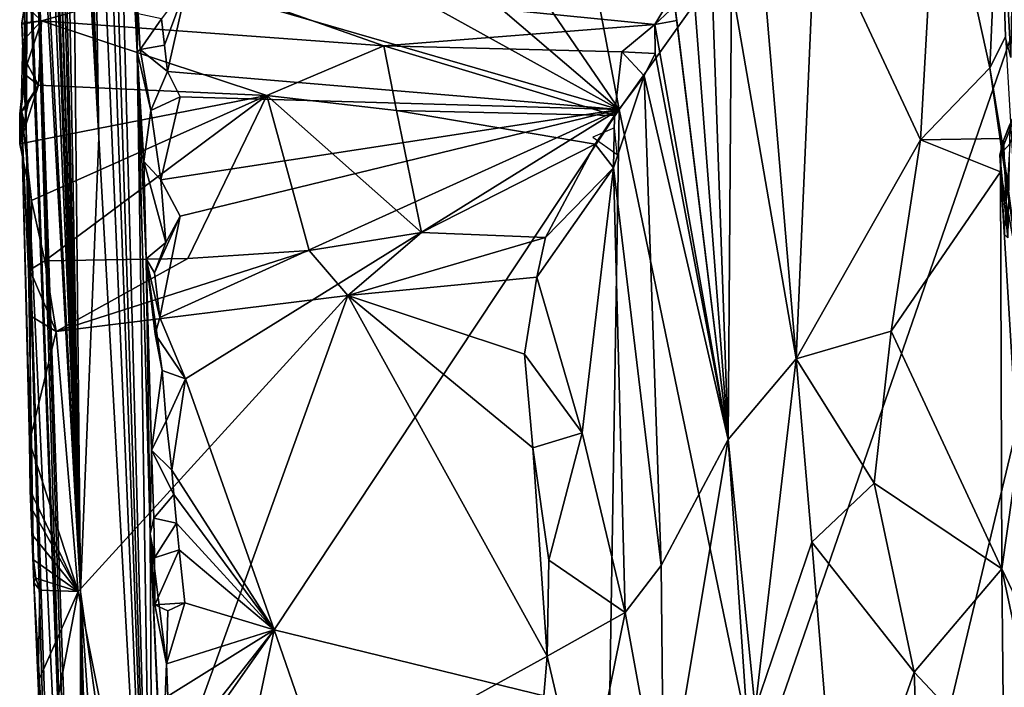
# Model space of a CAD drawing. Units: metres. Extents: x 22.95 to 30.28, y -3.46 to 3.91.
# Drawn here: x 22.96 to 24.1, y 1.41 to 2.18 of the extents above; entities that cross this region are included whole.
import ezdxf

# ---------------------------------------------------------------- set-up
doc = ezdxf.new("R2010")
doc.units = ezdxf.units.M

msp = doc.modelspace()

# ---------------------------------------------------------------- linework, layer by layer
at = {"layer": '1'}
for points in [[(23.4532, 3.1324, 0.8921), (23.6534, 2.0801, 0.9184), (24.4772, 3.2353, 0.9009)], [(24.4772, 3.2353, 0.9009), (23.6534, 2.0801, 0.9184), (23.8121, 1.3136, 0.9376)], [(23.7683, 0.2715, 0.9603), (24.4772, 3.2353, 0.9009), (23.8121, 1.3136, 0.9376)], [(25.6995, -2.764, 1.0485), (24.4772, 3.2353, 0.9009), (23.7683, 0.2715, 0.9603)], [(23.1391, 2.8306, 0.8945), (23.6534, 2.0801, 0.9184), (23.4532, 3.1324, 0.8921)], [(23.0446, 2.8702, 3.5434), (23.1147, 0.9166, 3.1365), (23.0457, 3.101, 2.6431)], [(23.1147, 0.9166, 3.1365), (23.0658, 2.7434, 1.98), (23.0457, 3.101, 2.6431)], [(23.0429, 2.6137, 4.5586), (23.1147, 0.9166, 3.1365), (23.0446, 2.8702, 3.5434)], [(23.0518, 2.0472, 5.5412), (23.0158, 2.8392, 5.6392), (23.016, 2.8432, 5.7813)], [(23.0518, 2.0472, 5.5412), (23.0189, 2.8288, 5.4137), (23.0158, 2.8392, 5.6392)], [(23.018, 2.8307, 5.8243), (23.0518, 2.0472, 5.5412), (23.016, 2.8432, 5.7813)], [(23.0518, 2.0472, 5.5412), (23.018, 2.8307, 5.8243), (23.021, 2.8244, 5.9328)], [(23.0518, 2.0472, 5.5412), (23.024, 2.8186, 5.2241), (23.0189, 2.8288, 5.4137)], [(23.0518, 2.0472, 5.5412), (23.021, 2.8244, 5.9328), (23.0205, 2.6945, 6.3283)], [(23.1391, 2.8306, 0.8945), (23.187, 2.4787, 0.9051), (23.6534, 2.0801, 0.9184)], [(23.0518, 2.0472, 5.5412), (23.0429, 2.6137, 4.5586), (23.024, 2.8186, 5.2241)], [(23.1147, 0.9166, 3.1365), (23.096, 2.1468, 1.1715), (23.0658, 2.7434, 1.98)], [(23.0658, 2.7434, 1.98), (23.096, 2.1468, 1.1715), (23.0784, 2.6295, 1.2234)], [(23.0306, 1.5223, 8.9583), (22.9985, 2.7428, 8.4109), (22.995, 2.68, 8.5821)], [(23.0306, 1.5223, 8.9583), (23.0048, 2.6479, 7.9183), (22.9985, 2.7428, 8.4109)], [(23.0306, 1.5223, 8.9583), (22.9934, 2.6959, 8.694), (22.9921, 2.6075, 8.8218)], [(23.0306, 1.5223, 8.9583), (22.995, 2.68, 8.5821), (22.9934, 2.6959, 8.694)], [(23.0194, 2.6181, 6.6234), (23.0518, 2.0472, 5.5412), (23.0205, 2.6945, 6.3283)], [(23.0306, 1.5223, 8.9583), (23.0131, 2.4682, 7.7975), (23.0048, 2.6479, 7.9183)], [(23.0784, 2.6295, 1.2234), (23.096, 2.1468, 1.1715), (23.0917, 2.3895, 0.9496)], [(22.9899, 2.5905, 9.4351), (23.0306, 1.5223, 8.9583), (22.9921, 2.6075, 8.8218)], [(23.0131, 2.4682, 7.7975), (23.0306, 1.5223, 8.9583), (23.0194, 2.6181, 6.6234)], [(23.0306, 1.5223, 8.9583), (23.0518, 2.0472, 5.5412), (23.0194, 2.6181, 6.6234)], [(23.0518, 2.0472, 5.5412), (23.1147, 0.9166, 3.1365), (23.0429, 2.6137, 4.5586)], [(23.019, 0.943, 11.6637), (23.0316, 0.7993, 11.1815), (22.9702, 2.5897, 12.0959)], [(23.0315, 0.6788, 12.4138), (23.019, 0.943, 11.6637), (22.9702, 2.5897, 12.0959)], [(23.0315, 0.6788, 12.4138), (22.9702, 2.5897, 12.0959), (22.9752, 2.1856, 12.5654)], [(23.0306, 1.5223, 8.9583), (22.9867, 2.3609, 10.6227), (22.9702, 2.5897, 12.0959)], [(23.0316, 0.7993, 11.1815), (23.0306, 1.5223, 8.9583), (22.9702, 2.5897, 12.0959)], [(23.0306, 1.5223, 8.9583), (22.9899, 2.5905, 9.4351), (22.9881, 2.5131, 9.8583)], [(22.9867, 2.3609, 10.6227), (23.0306, 1.5223, 8.9583), (22.9881, 2.5131, 9.8583)], [(23.0315, 0.6788, 12.4138), (22.9752, 2.1856, 12.5654), (22.9625, 2.478, 12.9018)], [(22.9677, 2.0551, 14.2835), (23.0315, 0.6788, 12.4138), (22.9625, 2.478, 12.9018)], [(22.9677, 2.0551, 14.2835), (22.9625, 2.478, 12.9018), (22.9642, 2.2749, 13.7884)], [(23.6534, 2.0801, 0.9184), (23.187, 2.4787, 0.9051), (23.1139, 2.3787, 0.9082)], [(24.0016, 2.0449, 14.0065), (23.8802, 2.3047, 14.0989), (24.0215, 2.402, 13.9805)], [(24.0016, 2.0449, 14.0065), (24.0215, 2.402, 13.9805), (24.0817, 2.1282, 13.9562)], [(24.0817, 2.1282, 13.9562), (24.0215, 2.402, 13.9805), (24.0929, 2.3829, 13.917)], [(23.0917, 2.3895, 0.9496), (23.096, 2.1468, 1.1715), (23.0933, 2.2934, 0.9755)], [(24.0817, 2.1282, 13.9562), (24.0929, 2.3829, 13.917), (24.0999, 2.1639, 13.9164)], [(24.1062, 2.14, 13.6993), (24.0929, 2.3829, 13.917), (24.1075, 2.2688, 13.689)], [(24.0929, 2.3829, 13.917), (24.1062, 2.14, 13.6993), (24.0999, 2.1639, 13.9164)], [(23.6534, 2.0801, 0.9184), (23.1139, 2.3787, 0.9082), (23.1536, 2.225, 0.9104)], [(23.858, 1.7918, 14.1769), (23.8173, 2.2687, 14.1975), (23.8802, 2.3047, 14.0989)], [(24.0016, 2.0449, 14.0065), (23.858, 1.7918, 14.1769), (23.8802, 2.3047, 14.0989)], [(22.9677, 2.0551, 14.2835), (22.9642, 2.2749, 13.7884), (22.9692, 2.2934, 14.0923)], [(22.9677, 2.0551, 14.2835), (22.9692, 2.2934, 14.0923), (22.9658, 2.2088, 14.2669)], [(23.0933, 2.2934, 0.9755), (23.096, 2.1468, 1.1715), (23.0964, 2.2274, 0.9742)], [(23.858, 1.7918, 14.1769), (23.7832, 2.2244, 14.2819), (23.8173, 2.2687, 14.1975)], [(22.9663, 2.2009, 14.3964), (23.1609, 2.2315, 14.2879), (22.9852, 2.1824, 14.5447)], [(22.9852, 2.1824, 14.5447), (23.1609, 2.2315, 14.2879), (23.3812, 2.1536, 14.7729)], [(23.3812, 2.1536, 14.7729), (23.1609, 2.2315, 14.2879), (23.6946, 2.1783, 14.713)], [(23.6946, 2.1783, 14.713), (23.1609, 2.2315, 14.2879), (23.7146, 2.2121, 14.495)], [(23.0964, 2.2274, 0.9742), (23.096, 2.1468, 1.1715), (23.0972, 2.1907, 0.9842)], [(23.1243, 2.1849, 0.9109), (23.1276, 2.1543, 0.9116), (23.1536, 2.225, 0.9104)], [(23.1276, 2.1543, 0.9116), (23.1309, 2.1239, 0.913), (23.1536, 2.225, 0.9104)], [(23.1309, 2.1239, 0.913), (23.6534, 2.0801, 0.9184), (23.1536, 2.225, 0.9104)], [(23.7791, 1.6986, 14.3877), (23.761, 2.2101, 14.3585), (23.7832, 2.2244, 14.2819)], [(23.7832, 2.2244, 14.2819), (23.858, 1.7918, 14.1769), (23.7791, 1.6986, 14.3877)], [(22.9657, 2.2037, 14.3655), (22.9677, 2.0551, 14.2835), (22.9658, 2.2088, 14.2669)], [(23.6946, 2.1783, 14.713), (23.7146, 2.2121, 14.495), (23.7176, 2.1999, 14.5583)], [(23.761, 2.2101, 14.3585), (23.7791, 1.6986, 14.3877), (23.7409, 2.1952, 14.4568)], [(22.9628, 2.18, 14.4397), (22.9677, 2.0551, 14.2835), (22.9663, 2.2009, 14.3964)], [(22.9628, 2.18, 14.4397), (22.9663, 2.2009, 14.3964), (22.9852, 2.1824, 14.5447)], [(22.9663, 2.2009, 14.3964), (22.9677, 2.0551, 14.2835), (22.9657, 2.2037, 14.3655)], [(23.6946, 2.1783, 14.713), (23.7176, 2.1999, 14.5583), (23.7197, 2.1828, 14.5954)], [(23.7176, 2.1999, 14.5583), (23.7791, 1.6986, 14.3877), (23.7197, 2.1828, 14.5954)], [(23.7791, 1.6986, 14.3877), (23.7176, 2.1999, 14.5583), (23.7409, 2.1952, 14.4568)], [(23.0972, 2.1907, 0.9842), (23.096, 2.1468, 1.1715), (23.0993, 2.1494, 0.9609)], [(23.1243, 2.1849, 0.9109), (23.0972, 2.1907, 0.9842), (23.0993, 2.1494, 0.9609)], [(22.9628, 2.1785, 14.4693), (22.9628, 2.18, 14.4397), (22.9852, 2.1824, 14.5447)], [(22.9637, 2.1595, 14.6281), (22.9628, 2.1785, 14.4693), (22.9852, 2.1824, 14.5447)], [(22.9628, 2.1785, 14.4693), (22.9677, 2.0551, 14.2835), (22.9628, 2.18, 14.4397)], [(22.9637, 2.1595, 14.6281), (22.9677, 2.0551, 14.2835), (22.9628, 2.1785, 14.4693)], [(22.9637, 2.1595, 14.6281), (22.9852, 2.1824, 14.5447), (22.969, 2.133, 14.745)], [(22.9852, 2.1824, 14.5447), (22.982, 2.1082, 14.832), (22.969, 2.133, 14.745)], [(23.2458, 2.0961, 14.9123), (22.982, 2.1082, 14.832), (22.9852, 2.1824, 14.5447)], [(23.2458, 2.0961, 14.9123), (22.9852, 2.1824, 14.5447), (23.3812, 2.1536, 14.7729)], [(23.1243, 2.1849, 0.9109), (23.0993, 2.1494, 0.9609), (23.1276, 2.1543, 0.9116)], [(23.3812, 2.1536, 14.7729), (23.6946, 2.1783, 14.713), (23.6564, 2.1465, 14.8228)], [(23.6946, 2.1783, 14.713), (23.6948, 2.1449, 14.7691), (23.6564, 2.1465, 14.8228)], [(23.7791, 1.6986, 14.3877), (23.6946, 2.1783, 14.713), (23.7197, 2.1828, 14.5954)], [(23.7791, 1.6986, 14.3877), (23.6948, 2.1449, 14.7691), (23.6946, 2.1783, 14.713)], [(24.1158, 1.894, 13.7447), (24.0817, 2.1282, 13.9562), (24.0999, 2.1639, 13.9164)], [(24.0974, 2.0443, 11.1261), (24.0934, 2.0275, 11.1596), (24.1482, 2.1646, 11.1903)], [(24.0934, 2.0275, 11.1596), (24.1054, 2.0406, 11.2374), (24.1482, 2.1646, 11.1903)], [(24.1049, 2.0625, 11.0676), (24.0974, 2.0443, 11.1261), (24.1482, 2.1646, 11.1903)], [(22.9617, 2.0809, 14.6798), (22.9677, 2.0551, 14.2835), (22.9637, 2.1595, 14.6281)], [(22.969, 2.133, 14.745), (22.9617, 2.0809, 14.6798), (22.9637, 2.1595, 14.6281)], [(23.1276, 2.1543, 0.9116), (23.0993, 2.1494, 0.9609), (23.1309, 2.1239, 0.913)], [(23.3957, 2.0789, 14.9431), (23.2458, 2.0961, 14.9123), (23.3812, 2.1536, 14.7729)], [(23.6477, 2.0731, 14.9599), (23.3957, 2.0789, 14.9431), (23.3812, 2.1536, 14.7729)], [(23.6477, 2.0731, 14.9599), (23.3812, 2.1536, 14.7729), (23.6564, 2.1465, 14.8228)], [(23.096, 2.1468, 1.1715), (23.1119, 2.0787, 0.918), (23.0993, 2.1494, 0.9609)], [(23.096, 2.1468, 1.1715), (23.1112, 1.5893, 1.2746), (23.1065, 1.9075, 0.9653)], [(23.1035, 2.02, 0.9652), (23.096, 2.1468, 1.1715), (23.1065, 1.9075, 0.9653)], [(23.1147, 0.9166, 3.1365), (23.1112, 1.5893, 1.2746), (23.096, 2.1468, 1.1715)], [(23.1035, 2.02, 0.9652), (23.1119, 2.0787, 0.918), (23.096, 2.1468, 1.1715)], [(23.0993, 2.1494, 0.9609), (23.1119, 2.0787, 0.918), (23.1309, 2.1239, 0.913)], [(23.6564, 2.1465, 14.8228), (23.6822, 2.1188, 14.8422), (23.6477, 2.0731, 14.9599)], [(23.6948, 2.1449, 14.7691), (23.6822, 2.1188, 14.8422), (23.6564, 2.1465, 14.8228)], [(23.7791, 1.6986, 14.3877), (23.6822, 2.1188, 14.8422), (23.6948, 2.1449, 14.7691)], [(22.9653, 2.1211, 14.7724), (22.9617, 2.0809, 14.6798), (22.969, 2.133, 14.745)], [(22.982, 2.1082, 14.832), (22.9653, 2.1211, 14.7724), (22.969, 2.133, 14.745)], [(22.9604, 2.0749, 14.8505), (22.9617, 2.0809, 14.6798), (22.9653, 2.1211, 14.7724)], [(22.9604, 2.0749, 14.8505), (22.9653, 2.1211, 14.7724), (22.982, 2.1082, 14.832)], [(23.1119, 2.0787, 0.918), (23.1458, 2.0945, 0.9132), (23.1309, 2.1239, 0.913)], [(23.1458, 2.0945, 0.9132), (23.6534, 2.0801, 0.9184), (23.1309, 2.1239, 0.913)], [(23.6466, 2.0124, 15.0093), (23.6477, 2.0731, 14.9599), (23.6822, 2.1188, 14.8422)], [(23.7016, 1.5528, 14.8834), (23.6466, 2.0124, 15.0093), (23.6822, 2.1188, 14.8422)], [(23.7791, 1.6986, 14.3877), (23.7016, 1.5528, 14.8834), (23.6822, 2.1188, 14.8422)], [(24.0954, 2.0463, 13.942), (24.0016, 2.0449, 14.0065), (24.0817, 2.1282, 13.9562)], [(24.1158, 1.894, 13.7447), (24.0954, 2.0463, 13.942), (24.0817, 2.1282, 13.9562)], [(22.9602, 2.0404, 14.9482), (22.9699, 2.0868, 14.8803), (22.982, 2.1082, 14.832)], [(23.2458, 2.0961, 14.9123), (22.9602, 2.0404, 14.9482), (22.982, 2.1082, 14.832)], [(22.9699, 2.0868, 14.8803), (22.9604, 2.0749, 14.8505), (22.982, 2.1082, 14.832)], [(22.9739, 1.9746, 15.0424), (22.9602, 2.0404, 14.9482), (23.2458, 2.0961, 14.9123)], [(22.9893, 1.9052, 15.1365), (22.9739, 1.9746, 15.0424), (23.2458, 2.0961, 14.9123)], [(22.9893, 1.9052, 15.1365), (23.2458, 2.0961, 14.9123), (23.1544, 1.9079, 15.1427)], [(23.1119, 2.0787, 0.918), (23.1232, 1.9986, 0.9159), (23.1458, 2.0945, 0.9132)], [(23.1458, 2.0945, 0.9132), (23.1232, 1.9986, 0.9159), (23.6534, 2.0801, 0.9184)], [(23.1544, 1.9079, 15.1427), (23.2458, 2.0961, 14.9123), (23.295, 1.917, 15.1402)], [(23.295, 1.917, 15.1402), (23.2458, 2.0961, 14.9123), (23.4247, 1.9376, 15.1253)], [(23.4247, 1.9376, 15.1253), (23.2458, 2.0961, 14.9123), (23.3957, 2.0789, 14.9431)], [(22.9602, 2.0404, 14.9482), (22.9604, 2.0749, 14.8505), (22.9699, 2.0868, 14.8803)], [(22.9602, 2.0404, 14.9482), (22.9617, 2.0809, 14.6798), (22.9604, 2.0749, 14.8505)], [(22.9617, 2.0809, 14.6798), (22.9602, 2.0404, 14.9482), (22.9739, 1.9746, 15.0424)], [(22.9617, 2.0809, 14.6798), (22.9739, 1.9746, 15.0424), (22.9727, 1.8416, 15.1534)], [(22.9715, 1.6959, 15.1632), (22.9617, 2.0809, 14.6798), (22.9727, 1.8416, 15.1534)], [(22.9715, 1.6959, 15.1632), (22.9766, 1.5331, 15.1094), (22.9617, 2.0809, 14.6798)], [(22.9766, 1.5331, 15.1094), (22.9677, 2.0551, 14.2835), (22.9617, 2.0809, 14.6798)], [(23.1035, 2.02, 0.9652), (23.1232, 1.9986, 0.9159), (23.1119, 2.0787, 0.918)], [(23.1457, 1.9568, 0.9158), (23.1222, 1.8395, 0.9196), (23.6534, 2.0801, 0.9184)], [(23.1222, 1.8395, 0.9196), (23.1517, 1.7687, 0.9202), (23.6534, 2.0801, 0.9184)], [(23.1232, 1.9986, 0.9159), (23.1457, 1.9568, 0.9158), (23.6534, 2.0801, 0.9184)], [(23.1517, 1.7687, 0.9202), (23.2542, 1.4784, 0.9279), (23.6534, 2.0801, 0.9184)], [(23.2542, 1.4784, 0.9279), (23.642, 1.3837, 0.9327), (23.6534, 2.0801, 0.9184)], [(23.4247, 1.9376, 15.1253), (23.3957, 2.0789, 14.9431), (23.6256, 2.0401, 15.0134)], [(23.6256, 2.0401, 15.0134), (23.3957, 2.0789, 14.9431), (23.6477, 2.0731, 14.9599)], [(23.6466, 2.0124, 15.0093), (23.6256, 2.0401, 15.0134), (23.6477, 2.0731, 14.9599)], [(23.6534, 2.0801, 0.9184), (23.642, 1.3837, 0.9327), (23.8121, 1.3136, 0.9376)], [(24.1027, 1.9316, 11.0763), (24.0974, 2.0443, 11.1261), (24.1049, 2.0625, 11.0676)], [(23.0225, 0.1381, 14.9238), (23.0315, 0.6788, 12.4138), (22.9677, 2.0551, 14.2835)], [(23.0225, 0.1381, 14.9238), (22.9677, 2.0551, 14.2835), (23.0093, 0.7714, 14.8558)], [(23.0093, 0.7714, 14.8558), (22.9677, 2.0551, 14.2835), (22.9766, 1.5331, 15.1094)], [(23.6229, 2.0481, 0.9179), (23.6511, 2.028, 0.9188), (23.6478, 2.0587, 0.918)], [(23.0306, 1.5223, 8.9583), (23.1147, 0.9166, 3.1365), (23.0518, 2.0472, 5.5412)], [(23.4247, 1.9376, 15.1253), (23.6256, 2.0401, 15.0134), (23.5679, 1.9321, 15.1327)], [(23.5679, 1.9321, 15.1327), (23.6256, 2.0401, 15.0134), (23.6466, 2.0124, 15.0093)], [(23.9676, 1.8238, 14.0406), (23.858, 1.7918, 14.1769), (24.0016, 2.0449, 14.0065)], [(24.0939, 2.0081, 13.9489), (23.9676, 1.8238, 14.0406), (24.0016, 2.0449, 14.0065)], [(24.0939, 2.0081, 13.9489), (24.0016, 2.0449, 14.0065), (24.0954, 2.0463, 13.942)], [(24.0974, 2.0443, 11.1261), (24.1027, 1.9316, 11.0763), (24.0934, 2.0275, 11.1596)], [(24.0934, 2.0275, 11.1596), (24.0989, 1.9356, 11.199), (24.1054, 2.0406, 11.2374)], [(24.0939, 2.0081, 13.9489), (24.0954, 2.0463, 13.942), (24.1158, 1.894, 13.7447)], [(24.0934, 2.0275, 11.1596), (24.1027, 1.9316, 11.0763), (24.0989, 1.9356, 11.199)], [(23.1035, 2.02, 0.9652), (23.1065, 1.9075, 0.9653), (23.1291, 1.9261, 0.9161)], [(23.1232, 1.9986, 0.9159), (23.1035, 2.02, 0.9652), (23.1291, 1.9261, 0.9161)], [(23.558, 1.886, 15.1541), (23.5679, 1.9321, 15.1327), (23.6466, 2.0124, 15.0093)], [(23.6105, 1.7063, 15.1027), (23.558, 1.886, 15.1541), (23.6466, 2.0124, 15.0093)], [(23.6105, 1.7063, 15.1027), (23.6466, 2.0124, 15.0093), (23.66, 1.4984, 15.0323)], [(23.7016, 1.5528, 14.8834), (23.66, 1.4984, 15.0323), (23.6466, 2.0124, 15.0093)], [(23.9676, 1.8238, 14.0406), (24.0939, 2.0081, 13.9489), (24.0956, 1.5488, 13.9711)], [(24.0956, 1.5488, 13.9711), (24.0939, 2.0081, 13.9489), (24.1143, 1.6795, 13.9348)], [(24.1143, 1.6795, 13.9348), (24.0939, 2.0081, 13.9489), (24.1158, 1.894, 13.7447)], [(23.1232, 1.9986, 0.9159), (23.1291, 1.9261, 0.9161), (23.1457, 1.9568, 0.9158)], [(22.9739, 1.9746, 15.0424), (22.9718, 1.8948, 15.1362), (22.9727, 1.8416, 15.1534)], [(22.9718, 1.8948, 15.1362), (22.9739, 1.9746, 15.0424), (22.9893, 1.9052, 15.1365)], [(23.1291, 1.9261, 0.9161), (23.1162, 1.8912, 0.9205), (23.1457, 1.9568, 0.9158)], [(23.1162, 1.8912, 0.9205), (23.1222, 1.8395, 0.9196), (23.1457, 1.9568, 0.9158)], [(23.3395, 1.8649, 15.1634), (23.295, 1.917, 15.1402), (23.4247, 1.9376, 15.1253)], [(23.3395, 1.8649, 15.1634), (23.4247, 1.9376, 15.1253), (23.5679, 1.9321, 15.1327)], [(23.1291, 1.9261, 0.9161), (23.1065, 1.9075, 0.9653), (23.1162, 1.8912, 0.9205)], [(23.558, 1.886, 15.1541), (23.3395, 1.8649, 15.1634), (23.5679, 1.9321, 15.1327)], [(23.0024, 1.8233, 15.1611), (23.1544, 1.9079, 15.1427), (23.295, 1.917, 15.1402)], [(23.3395, 1.8649, 15.1634), (23.0024, 1.8233, 15.1611), (23.295, 1.917, 15.1402)], [(23.0024, 1.8233, 15.1611), (22.9718, 1.8948, 15.1362), (22.9893, 1.9052, 15.1365)], [(23.0024, 1.8233, 15.1611), (22.9893, 1.9052, 15.1365), (23.1544, 1.9079, 15.1427)], [(23.1162, 1.8912, 0.9205), (23.1065, 1.9075, 0.9653), (23.1222, 1.8395, 0.9196)], [(23.1222, 1.8395, 0.9196), (23.1065, 1.9075, 0.9653), (23.1169, 1.8202, 0.9212)], [(23.1065, 1.9075, 0.9653), (23.1126, 1.6863, 0.9771), (23.1248, 1.7783, 0.9201)], [(23.1169, 1.8202, 0.9212), (23.1065, 1.9075, 0.9653), (23.1248, 1.7783, 0.9201)], [(23.1065, 1.9075, 0.9653), (23.1112, 1.5893, 1.2746), (23.1126, 1.6863, 0.9771)], [(22.9718, 1.8948, 15.1362), (23.0024, 1.8233, 15.1611), (22.9727, 1.8416, 15.1534)], [(23.5439, 1.797, 15.1654), (23.3395, 1.8649, 15.1634), (23.558, 1.886, 15.1541)], [(23.5439, 1.797, 15.1654), (23.558, 1.886, 15.1541), (23.6105, 1.7063, 15.1027)], [(23.3395, 1.8649, 15.1634), (23.0278, 1.5228, 15.1694), (23.0024, 1.8233, 15.1611)], [(23.0278, 1.5228, 15.1694), (23.3395, 1.8649, 15.1634), (23.095, 1.1862, 15.1773)], [(23.095, 1.1862, 15.1773), (23.3395, 1.8649, 15.1634), (23.5699, 1.448, 15.1701)], [(23.3395, 1.8649, 15.1634), (23.5439, 1.797, 15.1654), (23.5535, 1.6888, 15.1679)], [(23.5699, 1.448, 15.1701), (23.3395, 1.8649, 15.1634), (23.5535, 1.6888, 15.1679)], [(23.0024, 1.8233, 15.1611), (22.9715, 1.6959, 15.1632), (22.9727, 1.8416, 15.1534)], [(23.1222, 1.8395, 0.9196), (23.1169, 1.8202, 0.9212), (23.1517, 1.7687, 0.9202)], [(22.9715, 1.6959, 15.1632), (23.0024, 1.8233, 15.1611), (23.0278, 1.5228, 15.1694)], [(23.9676, 1.8238, 14.0406), (23.9479, 1.6478, 14.0688), (23.858, 1.7918, 14.1769)], [(23.9676, 1.8238, 14.0406), (24.0956, 1.5488, 13.9711), (23.9479, 1.6478, 14.0688)], [(23.1169, 1.8202, 0.9212), (23.1248, 1.7783, 0.9201), (23.1517, 1.7687, 0.9202)], [(23.5535, 1.6888, 15.1679), (23.5439, 1.797, 15.1654), (23.6105, 1.7063, 15.1027)], [(23.8105, 1.387, 14.3218), (23.7791, 1.6986, 14.3877), (23.858, 1.7918, 14.1769)], [(23.876, 1.5798, 14.1601), (23.8105, 1.387, 14.3218), (23.858, 1.7918, 14.1769)], [(23.858, 1.7918, 14.1769), (23.9479, 1.6478, 14.0688), (23.876, 1.5798, 14.1601)], [(23.1248, 1.7783, 0.9201), (23.1126, 1.6863, 0.9771), (23.1297, 1.7197, 0.9229)], [(23.1248, 1.7783, 0.9201), (23.1297, 1.7197, 0.9229), (23.1517, 1.7687, 0.9202)], [(23.1297, 1.7197, 0.9229), (23.136, 1.663, 0.9234), (23.1517, 1.7687, 0.9202)], [(23.136, 1.663, 0.9234), (23.2542, 1.4784, 0.9279), (23.1517, 1.7687, 0.9202)], [(23.1297, 1.7197, 0.9229), (23.1126, 1.6863, 0.9771), (23.136, 1.663, 0.9234)], [(23.572, 1.5589, 15.1602), (23.5535, 1.6888, 15.1679), (23.6105, 1.7063, 15.1027)], [(23.66, 1.4984, 15.0323), (23.572, 1.5589, 15.1602), (23.6105, 1.7063, 15.1027)], [(23.7791, 1.6986, 14.3877), (23.7047, 1.2524, 14.9267), (23.7016, 1.5528, 14.8834)], [(23.8448, 0.729, 14.2967), (23.7047, 1.2524, 14.9267), (23.7791, 1.6986, 14.3877)], [(23.8448, 0.729, 14.2967), (23.7791, 1.6986, 14.3877), (23.8105, 1.387, 14.3218)], [(22.9715, 1.6959, 15.1632), (23.0278, 1.5228, 15.1694), (22.9724, 1.6394, 15.1625)], [(22.9766, 1.5331, 15.1094), (22.9715, 1.6959, 15.1632), (22.9724, 1.6394, 15.1625)], [(23.1126, 1.6863, 0.9771), (23.1112, 1.5893, 1.2746), (23.1153, 1.6075, 0.9962)], [(23.1126, 1.6863, 0.9771), (23.1153, 1.6075, 0.9962), (23.1385, 1.6348, 0.9243)], [(23.136, 1.663, 0.9234), (23.1126, 1.6863, 0.9771), (23.1385, 1.6348, 0.9243)], [(23.5699, 1.448, 15.1701), (23.5535, 1.6888, 15.1679), (23.572, 1.5589, 15.1602)], [(24.1204, 1.4971, 13.9377), (24.0956, 1.5488, 13.9711), (24.1143, 1.6795, 13.9348)], [(23.2542, 1.4784, 0.9279), (23.136, 1.663, 0.9234), (23.1385, 1.6348, 0.9243)], [(22.9766, 1.5331, 15.1094), (22.9724, 1.6394, 15.1625), (22.9736, 1.6194, 15.1617)], [(22.9724, 1.6394, 15.1625), (23.0278, 1.5228, 15.1694), (22.9736, 1.6194, 15.1617)], [(23.9944, 1.4296, 14.0396), (23.876, 1.5798, 14.1601), (23.9479, 1.6478, 14.0688)], [(24.0956, 1.5488, 13.9711), (23.9944, 1.4296, 14.0396), (23.9479, 1.6478, 14.0688)], [(23.1385, 1.6348, 0.9243), (23.1153, 1.6075, 0.9962), (23.1413, 1.6018, 0.9236)], [(23.2542, 1.4784, 0.9279), (23.1385, 1.6348, 0.9243), (23.1413, 1.6018, 0.9236)], [(22.9766, 1.5331, 15.1094), (22.9736, 1.6194, 15.1617), (22.9752, 1.5876, 15.1606)], [(22.9736, 1.6194, 15.1617), (23.0278, 1.5228, 15.1694), (22.9752, 1.5876, 15.1606)], [(23.1153, 1.6075, 0.9962), (23.1112, 1.5893, 1.2746), (23.1161, 1.5616, 0.995)], [(23.1153, 1.6075, 0.9962), (23.1161, 1.5616, 0.995), (23.1413, 1.6018, 0.9236)], [(23.1413, 1.6018, 0.9236), (23.1161, 1.5616, 0.995), (23.1446, 1.571, 0.9247)], [(23.2542, 1.4784, 0.9279), (23.1413, 1.6018, 0.9236), (23.1446, 1.571, 0.9247)], [(22.9766, 1.5331, 15.1094), (22.9752, 1.5876, 15.1606), (22.9763, 1.5595, 15.1597)], [(22.9752, 1.5876, 15.1606), (23.0278, 1.5228, 15.1694), (22.9763, 1.5595, 15.1597)], [(23.1246, 1.2997, 1.02), (23.1112, 1.5893, 1.2746), (23.1277, 1.2116, 0.9886)], [(23.1299, 1.4391, 0.9331), (23.1112, 1.5893, 1.2746), (23.1246, 1.2997, 1.02)], [(23.1277, 1.2116, 0.9886), (23.1112, 1.5893, 1.2746), (23.1147, 0.9166, 3.1365)], [(23.1161, 1.5616, 0.995), (23.1112, 1.5893, 1.2746), (23.1165, 1.5071, 0.9729)], [(23.1112, 1.5893, 1.2746), (23.1299, 1.4391, 0.9331), (23.1165, 1.5071, 0.9729)], [(23.1446, 1.571, 0.9247), (23.1161, 1.5616, 0.995), (23.1165, 1.5071, 0.9729)], [(23.1446, 1.571, 0.9247), (23.1165, 1.5071, 0.9729), (23.1512, 1.5095, 0.9262)], [(23.2542, 1.4784, 0.9279), (23.1446, 1.571, 0.9247), (23.1512, 1.5095, 0.9262)], [(23.9084, 1.1858, 14.1465), (23.8105, 1.387, 14.3218), (23.876, 1.5798, 14.1601)], [(23.9944, 1.4296, 14.0396), (23.9084, 1.1858, 14.1465), (23.876, 1.5798, 14.1601)], [(22.9766, 1.5331, 15.1094), (22.9763, 1.5595, 15.1597), (22.9787, 1.5381, 15.1628)], [(22.9763, 1.5595, 15.1597), (23.0278, 1.5228, 15.1694), (22.9787, 1.5381, 15.1628)], [(23.66, 1.4984, 15.0323), (23.5699, 1.448, 15.1701), (23.572, 1.5589, 15.1602)], [(23.7047, 1.2524, 14.9267), (23.66, 1.4984, 15.0323), (23.7016, 1.5528, 14.8834)], [(24.0979, 1.3191, 13.9826), (23.9944, 1.4296, 14.0396), (24.0956, 1.5488, 13.9711)], [(24.0979, 1.3191, 13.9826), (24.0956, 1.5488, 13.9711), (24.1249, 1.4109, 13.8976)], [(24.0956, 1.5488, 13.9711), (24.1204, 1.4971, 13.9377), (24.1249, 1.4109, 13.8976)], [(22.9836, 1.5244, 15.1635), (22.9766, 1.5331, 15.1094), (22.9787, 1.5381, 15.1628)], [(22.9836, 1.5244, 15.1635), (22.9787, 1.5381, 15.1628), (23.0278, 1.5228, 15.1694)], [(22.9889, 1.3182, 15.1704), (22.9766, 1.5331, 15.1094), (22.9814, 1.4186, 15.1585)], [(23.0093, 0.7714, 14.8558), (22.9766, 1.5331, 15.1094), (22.9889, 1.3182, 15.1704)], [(22.9814, 1.4186, 15.1585), (22.9766, 1.5331, 15.1094), (22.9836, 1.5244, 15.1635)], [(23.0278, 1.5228, 15.1694), (22.9814, 1.4186, 15.1585), (22.9836, 1.5244, 15.1635)], [(22.9814, 1.4186, 15.1585), (23.0278, 1.5228, 15.1694), (22.9889, 1.3182, 15.1704)], [(22.9889, 1.3182, 15.1704), (23.0278, 1.5228, 15.1694), (23.095, 1.1862, 15.1773)], [(23.08, -0.2349, 10.0719), (23.0306, 1.5223, 8.9583), (23.0463, 0.56, 11.0505)], [(23.08, -0.2349, 10.0719), (23.1444, -0.1568, 3.5064), (23.0306, 1.5223, 8.9583)], [(23.1444, -0.1568, 3.5064), (23.1147, 0.9166, 3.1365), (23.0306, 1.5223, 8.9583)], [(23.0463, 0.56, 11.0505), (23.0306, 1.5223, 8.9583), (23.0316, 0.7993, 11.1815)], [(23.1165, 1.5071, 0.9729), (23.1313, 1.5003, 0.9291), (23.1512, 1.5095, 0.9262)], [(23.1165, 1.5071, 0.9729), (23.1299, 1.4391, 0.9331), (23.1313, 1.5003, 0.9291)], [(23.1313, 1.5003, 0.9291), (23.1299, 1.4391, 0.9331), (23.1512, 1.5095, 0.9262)], [(23.1299, 1.4391, 0.9331), (23.2542, 1.4784, 0.9279), (23.1512, 1.5095, 0.9262)], [(23.6127, 1.2644, 15.1344), (23.5699, 1.448, 15.1701), (23.66, 1.4984, 15.0323)], [(23.7047, 1.2524, 14.9267), (23.6127, 1.2644, 15.1344), (23.66, 1.4984, 15.0323)], [(23.1299, 1.4391, 0.9331), (23.1315, 1.4015, 0.9348), (23.2542, 1.4784, 0.9279)], [(23.1315, 1.4015, 0.9348), (23.1463, 1.3411, 0.9294), (23.2542, 1.4784, 0.9279)], [(23.1463, 1.3411, 0.9294), (23.1315, 1.3031, 0.9344), (23.2542, 1.4784, 0.9279)], [(23.1315, 1.3031, 0.9344), (23.1766, 1.1086, 0.9356), (23.2542, 1.4784, 0.9279)], [(23.1766, 1.1086, 0.9356), (23.4606, 0.8828, 0.9422), (23.2542, 1.4784, 0.9279)], [(23.2542, 1.4784, 0.9279), (23.4606, 0.8828, 0.9422), (23.642, 1.3837, 0.9327)], [(23.095, 1.1862, 15.1773), (23.5699, 1.448, 15.1701), (23.5587, 1.3155, 15.1771)], [(23.5587, 1.3155, 15.1771), (23.5699, 1.448, 15.1701), (23.6127, 1.2644, 15.1344)], [(23.1299, 1.4391, 0.9331), (23.1246, 1.2997, 1.02), (23.1315, 1.4015, 0.9348)], [(23.9944, 1.4296, 14.0396), (24.0049, 1.137, 14.0463), (23.9084, 1.1858, 14.1465)], [(24.0049, 1.137, 14.0463), (23.9944, 1.4296, 14.0396), (24.0979, 1.3191, 13.9826)]]:
    msp.add_3dface(points, dxfattribs=at)

doc.saveas('drawing.dxf')
